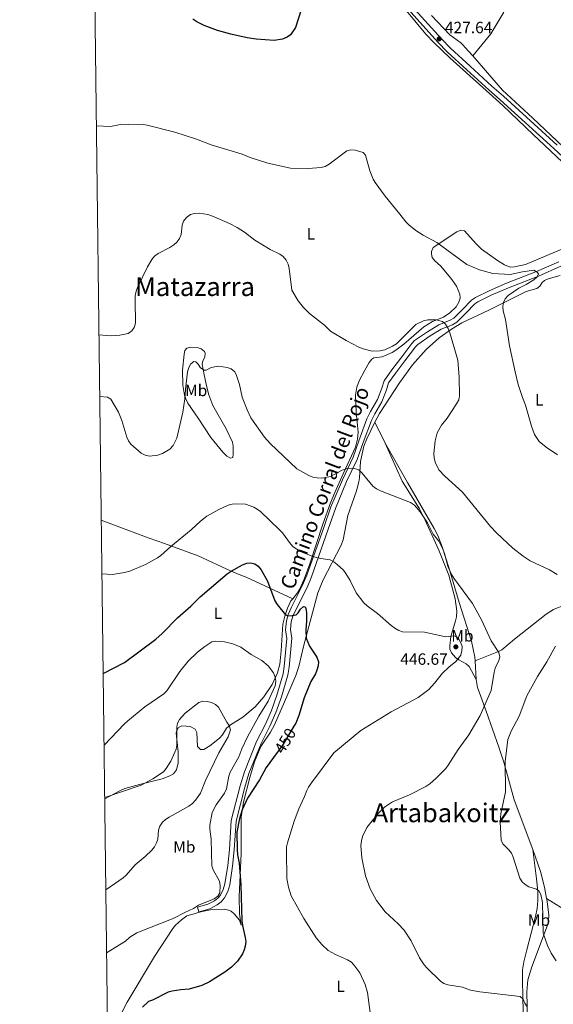
# Model space of a CAD drawing. Units: metres. Extents: x 587127 to 594023, y 4715099 to 4719815.
# Drawn here: x 587127 to 587455, y 4715439 to 4716044 of the extents above; entities that cross this region are included whole.
import ezdxf
from ezdxf.enums import TextEntityAlignment as Align

# ---------------------------------------------------------------- set-up
doc = ezdxf.new("R2010")
doc.units = ezdxf.units.M
doc.header["$MEASUREMENT"] = 0
doc.linetypes.add('DGN Style 3', pattern=[104.24708000000001, 74.46220000000001, -29.78488])
doc.linetypes.add('DGN Style 5', pattern=[52.123540000000006, 22.33866, -29.78488])
for name, color, linetype, lineweight in [('Nivel 21', 7, 'Continuous', 0), ('Nivel 22', 7, 'Continuous', 0), ('Nivel 36', 7, 'Continuous', 0), ('Nivel 37', 7, 'Continuous', 0), ('Nivel 4', 7, 'Continuous', 0), ('Nivel 41', 7, 'Continuous', 0), ('Nivel 44', 7, 'Continuous', 0), ('Nivel 45', 7, 'Continuous', 0), ('Nivel 5', 7, 'Continuous', 0), ('Nivel 61', 7, 'Continuous', 0), ('Nivel 7', 7, 'Continuous', 0)]:
    doc.layers.add(name, color=color, linetype=linetype, lineweight=lineweight)
doc.styles.add('Style-Arial', font='txt')
doc.styles.add('Style-Arial Narrow', font='txt')
doc.styles.add('Style-Helvetica-Narrow-Oblique', font='txt')
doc.styles.add('Style-Times New Roman', font='txt')

# ---------------------------------------------------------------- blocks, each defined once
blk = doc.blocks.new('5PATER')
at = {"layer": 'Nivel 7', "linetype": 'Continuous', "lineweight": 0}
h = blk.add_hatch(color=51, dxfattribs=at)
edge = h.paths.add_edge_path()
edge.add_ellipse((0.02506649494171143, -0.009628891944885254), major_axis=(-10.95721237942168, -11.10700355961716), ratio=0.9994222409660317, start_angle=0, end_angle=360)

msp = doc.modelspace()

# ---------------------------------------------------------------- linework, layer by layer
at = {"layer": 'Nivel 21', "color": 7, "linetype": 'Continuous', "lineweight": 0}
for points in [[(587486.5, 4715935.630000001, 425.29), (587484.7699999996, 4715937.25, 425.37), (587475.3599999994, 4715945.49, 425.61), (587455.1499999985, 4715964.32, 425.56), (587422.2300000004, 4715994.27, 426.3), (587415.1400000006, 4716000.529999999, 426.7), (587401.6900000013, 4716012.800000001, 427.48), (587389.5700000003, 4716023.83, 427.56), (587383.9200000018, 4716029.73, 427.6), (587367.5100000016, 4716047.869999999, 427.28), (587349.6999999993, 4716068.74, 427.4), (587327.6099999994, 4716095.02, 426.57), (587310.6900000013, 4716114.220000001, 425.68), (587289.4400000013, 4716140.26, 423.79), (587257.629999999, 4716180.300000001, 422.84), (587223.5399999991, 4716221.390000001, 423.57), (587209.4100000001, 4716239.08, 423.86), (587200.870000001, 4716248.75, 424)], [(587459.370000001, 4715892.060000001, 430.2), (587445.7100000009, 4715886, 430.34), (587427.25, 4715878.810000001, 430.53), (587416.6499999985, 4715874.25, 431.16), (587408.4200000018, 4715870.279999999, 432.04), (587406.5199999996, 4715868.99, 432.36), (587401.25, 4715863.470000001, 433.01), (587395.4800000004, 4715857.74, 434.14), (587392.879999999, 4715856.15, 434.41), (587385.8599999994, 4715853.34, 435.1), (587379.2399999984, 4715849.26, 435.63), (587371.5300000012, 4715844.07, 436.5), (587370.1600000001, 4715842.65, 436.73), (587363.5700000003, 4715833.890000001, 437.23), (587358.0799999982, 4715826.59, 438.29), (587353.6400000006, 4715820.380000001, 438.86), (587352.3399999999, 4715816.130000001, 439.08), (587349.3999999985, 4715808.869999999, 439.71), (587345.0700000003, 4715801.49, 439.78), (587343.0300000012, 4715797.220000001, 439.59), (587338.0899999999, 4715783.85, 439.26), (587334.2600000016, 4715773.34, 439.92), (587327.6900000013, 4715759.82, 440.85), (587320.9899999984, 4715743.189999999, 441.77), (587316.5500000007, 4715730.619999999, 442.97), (587306.25, 4715701.26, 446.7), (587303.5300000012, 4715694.790000001, 447.53), (587296.7399999984, 4715681.359999999, 449.33), (587294.8299999982, 4715677.09, 450.15), (587293.8299999982, 4715673.710000001, 450.96), (587293.3299999982, 4715668.869999999, 452.28), (587294.2100000009, 4715663.57, 452.42), (587292.5199999996, 4715645.710000001, 453.42), (587291.6700000018, 4715640.949999999, 453.48), (587287.75, 4715627.59, 453.62), (587284.4299999997, 4715617.970000001, 452.94), (587280.6900000013, 4715609.51, 452.93), (587275.2300000004, 4715598.9, 452.71), (587267.8299999982, 4715580.470000001, 452.35), (587265.3299999982, 4715572.1, 451.97), (587259.9200000018, 4715551.08, 451.5), (587258.7899999991, 4715533.59, 451.6), (587257.8200000003, 4715523.5, 451.78), (587256.0100000016, 4715512.09, 452.99), (587254.8399999999, 4715508, 453.42), (587252.7600000016, 4715503.970000001, 453.87), (587250.6900000013, 4715501.6, 454.24), (587248.2399999984, 4715499.75, 454.56), (587243.7199999988, 4715497.359999999, 454.73), (587238.5899999999, 4715495.949999999, 454.65), (587237.0700000003, 4715495.529999999, 454.63), (587236.2699999996, 4715498.42, 454.63)]]:
    msp.add_polyline3d(points, dxfattribs=at)
at = {"layer": 'Nivel 21', "color": 7, "linetype": 'DGN Style 3', "lineweight": 0}
for points in [[(587369.7699999996, 4716049.85, 427.28), (587386.120000001, 4716031.779999999, 427.6), (587391.6700000018, 4716025.970000001, 427.56), (587403.7100000009, 4716015.01, 427.48), (587417.129999999, 4716002.779999999, 426.7), (587424.2399999984, 4715996.51, 426.3), (587457.1799999997, 4715966.529999999, 425.56)], [(587236.2699999996, 4715498.42, 454.63), (587242.6099999994, 4715500.16, 454.73), (587246.629999999, 4715502.290000001, 454.56), (587248.629999999, 4715503.810000001, 454.24), (587250.2699999996, 4715505.67, 453.87), (587252.0300000012, 4715509.109999999, 453.42), (587253.0700000003, 4715512.75, 452.99), (587254.8500000015, 4715523.880000001, 451.78), (587255.8000000007, 4715533.83, 451.6), (587256.9499999993, 4715551.560000001, 451.5), (587262.4400000013, 4715572.9, 451.97), (587265, 4715581.470000001, 452.35), (587272.5, 4715600.15, 452.71), (587277.9800000004, 4715610.810000001, 452.93), (587281.629999999, 4715619.07, 452.94), (587284.8900000006, 4715628.5, 453.62), (587288.75, 4715641.630000001, 453.48), (587289.5500000007, 4715646.109999999, 453.42), (587291.1900000013, 4715663.460000001, 452.42), (587290.3099999987, 4715668.77, 452.28), (587290.879999999, 4715674.290000001, 450.96), (587292.0100000016, 4715678.130000001, 450.15), (587294.0300000012, 4715682.65, 449.33), (587300.8000000007, 4715696.050000001, 447.53), (587303.4499999993, 4715702.34, 446.7), (587313.7300000004, 4715731.619999999, 442.97), (587318.1900000013, 4715744.25, 441.77), (587325.2699999996, 4715760.93, 440.85), (587331.9499999993, 4715774.77, 439.92), (587335.2800000012, 4715784.880000001, 439.26), (587340.2600000016, 4715798.390000001, 439.59), (587342.4100000001, 4715802.9, 439.78), (587346.7100000009, 4715810.199999999, 439.71), (587349.5100000016, 4715817.130000001, 439.08), (587350.9100000001, 4715821.720000001, 438.86), (587355.6600000001, 4715828.369999999, 438.29), (587361.1700000018, 4715835.689999999, 437.23), (587367.870000001, 4715844.6, 436.73), (587369.5899999999, 4715846.380000001, 436.5), (587377.6099999994, 4715851.779999999, 435.63), (587384.5100000016, 4715856.029999999, 435.1), (587391.5300000012, 4715858.84, 434.41), (587393.6099999994, 4715860.109999999, 434.14), (587399.1099999994, 4715865.57, 433.01), (587404.5700000003, 4715871.290000001, 432.36), (587406.9100000001, 4715872.890000001, 432.04), (587415.3999999985, 4715876.98, 431.16), (587426.1099999994, 4715881.59, 430.53), (587444.5599999987, 4715888.77, 430.34), (587458.1900000013, 4715894.82, 430.2)]]:
    msp.add_polyline3d(points, dxfattribs=at)
at = {"layer": 'Nivel 22', "color": 30, "linetype": 'DGN Style 5', "lineweight": 30, "elevation": 450, "flags": 128}
msp.add_lwpolyline([(587295.4699999988, 4715609.550000001), (587288.1999999993, 4715597.449999999), (587285.2100000009, 4715593.33)], dxfattribs=at)
at = {"layer": 'Nivel 36', "color": 92, "linetype": 'Continuous', "lineweight": 0, "extrusion": (-0.2810728782413978, 0.1639766978521244, 0.9455737304296317), "elevation": 608619.0121559436, "flags": 128}
msp.add_lwpolyline([(-4369522.0295505, -1767211.761939952), (-4369506.550632581, -1767211.76193995), (-4369489.225971941, -1767214.835005818)], dxfattribs=at)
at = {"layer": 'Nivel 36', "color": 92, "linetype": 'Continuous', "lineweight": 0, "extrusion": (0.01992026598869807, -0.04085882033464588, 0.9989663356709279), "elevation": -180543.2226924437, "flags": 128}
msp.add_lwpolyline([(2594548.489325251, 3977350.519778194), (2594548.489325251, 3977364.819278186)], dxfattribs=at)
at = {"layer": 'Nivel 36', "color": 92, "linetype": 'Continuous', "lineweight": 0, "elevation": 441.61, "flags": 128}
msp.add_lwpolyline([(587407.3500000015, 4715638.1), (587406.7100000009, 4715649.609999999)], dxfattribs=at)
at = {"layer": 'Nivel 36', "color": 92, "linetype": 'Continuous', "lineweight": 0}
for points in [[(587347.9100000001, 4716069.48, 426.91), (587376.3900000006, 4716034.720000001, 427.63), (587381.5399999991, 4716029.27, 427.42), (587391.129999999, 4716020.189999999, 427.14), (587423.7600000016, 4715990.890000001, 426.54), (587442.4800000004, 4715973.02, 425.4), (587467.6799999997, 4715949.27, 425.59)], [(587379.8999999985, 4716046.1, 428.92), (587391.2399999984, 4716034.300000001, 429.25), (587398, 4716029.33, 429.11), (587399.4299999997, 4716027.84, 428.87), (587400.4899999984, 4716026.720000001, 428.68), (587405.2699999996, 4716021.24, 428.43)], [(587460.7800000012, 4715965.380000001, 425.22), (587442.25, 4715983.07, 425.57), (587423.5, 4716000.32, 427.46), (587405.2699999996, 4716021.24, 428.43)], [(587463.8399999999, 4715904.199999999, 428.23), (587437.7199999988, 4715893.119999999, 428.42), (587430.870000001, 4715891.65, 428.7), (587428.370000001, 4715891.540000001, 428.81), (587424.7699999996, 4715892.99, 428.85), (587420.5, 4715895.529999999, 428.75), (587410.6499999985, 4715902.51, 428.46), (587407.3999999985, 4715905.82, 428.36), (587400.3399999999, 4715913.890000001, 428.42), (587398.0599999987, 4715914.310000001, 428.66), (587395.4400000013, 4715913.18, 428.93), (587381.0199999996, 4715903.51, 430.26), (587379.9600000009, 4715901.189999999, 430.37), (587379.879999999, 4715899.6, 430.47), (587380.370000001, 4715897.390000001, 430.97), (587382.0799999982, 4715895.42, 431.49), (587385.5799999982, 4715892.279999999, 432.25), (587391.9299999997, 4715884.65, 432.3), (587395.3999999985, 4715879.75, 432.38), (587397.4699999988, 4715874.869999999, 432.53), (587397.5700000003, 4715872.42, 432.65), (587396.7899999991, 4715869.93, 432.83), (587395.120000001, 4715867.199999999, 433.24), (587391.3200000003, 4715863.470000001, 433.86), (587387.4299999997, 4715860.800000001, 434.17), (587380.5199999996, 4715858.060000001, 435.21), (587375.2899999991, 4715854.84, 435.43), (587362.9600000009, 4715844.199999999, 436.22), (587357.9899999984, 4715840.439999999, 436.58), (587355.8399999999, 4715839.16, 436.74), (587349.6400000006, 4715836.5, 437.22), (587344.5899999999, 4715835.75, 437.25), (587343.2300000004, 4715834.93, 437.22), (587341.629999999, 4715832.92, 437.07), (587339.0399999991, 4715828.18, 436.72), (587335.5100000016, 4715821.689999999, 437.83), (587334.0799999982, 4715817.800000001, 438.18), (587333.3399999999, 4715812.85, 438.52), (587333.6799999997, 4715802.5, 439.18), (587334.9800000004, 4715790.08, 439.55), (587334.4899999984, 4715785.779999999, 439.64), (587333.3000000007, 4715780.92, 439.81), (587325.7100000009, 4715764.460000001, 440.4), (587320.5, 4715753, 441.61), (587317.8299999982, 4715746.699999999, 442.15), (587313.1499999985, 4715733.529999999, 443.27), (587305.3099999987, 4715709.18, 445.85), (587301.7699999996, 4715699.880000001, 446.9), (587298.9299999997, 4715693.41, 447.73), (587297.6099999994, 4715691.34, 448.13), (587294.6900000013, 4715687.73, 449.09)], [(587345.1700000018, 4715796.23, 439.03), (587347.9499999993, 4715801.609999999, 438.32), (587360.3599999994, 4715820.4, 437.63), (587368.2800000012, 4715831.59, 436.94), (587376.6799999997, 4715840.82, 435.91), (587384.6900000013, 4715848.040000001, 435.42), (587392.1600000001, 4715853.449999999, 434.55), (587398.5300000012, 4715857.27, 433.52), (587415.25, 4715865.130000001, 431.36), (587438.1099999994, 4715876.470000001, 428.24), (587444.6499999985, 4715878.359999999, 427.53), (587446.5100000016, 4715879.9, 427.3), (587447.9600000009, 4715882.130000001, 427.11), (587449.3999999985, 4715883.32, 426.99), (587451.7300000004, 4715884.24, 426.85), (587458.9299999997, 4715886.35, 426.52)], [(587241.8999999985, 4715817.83, 442.17), (587243.129999999, 4715813.029999999, 442.26), (587245.6799999997, 4715806.58, 442.17), (587253.7800000012, 4715792.09, 441.87), (587257.6799999997, 4715783.960000001, 442.02), (587258.1499999985, 4715781.529999999, 442.16), (587258.0500000007, 4715776.640000001, 442.74), (587257.870000001, 4715774.640000001, 443.3), (587256.3900000006, 4715774.1, 443.43), (587254.2399999984, 4715775.460000001, 443.49), (587251.870000001, 4715777.83, 443.5), (587244.3500000015, 4715786.949999999, 443.23), (587236.629999999, 4715798.83, 442.41), (587230.3500000015, 4715807.85, 441.22), (587228.9699999988, 4715810.529999999, 440.89), (587228.1799999997, 4715812.91, 440.61), (587227.2199999988, 4715819.08, 439.89), (587227.0399999991, 4715828.18, 438.47), (587227.9499999993, 4715837.960000001, 438.05), (587228.5199999996, 4715840.369999999, 437.95), (587229.6499999985, 4715841.77, 437.91), (587232.120000001, 4715842.439999999, 437.98), (587236.0799999982, 4715842.050000001, 438.04), (587238.5300000012, 4715841.290000001, 438.05), (587240.5, 4715839.74, 438.73), (587241.0300000012, 4715838.67, 439.04), (587240.6700000018, 4715836.290000001, 439.3), (587239.4699999988, 4715833.9, 439.54), (587239.1700000018, 4715831.98, 439.75), (587240.4100000001, 4715825.34, 440.6), (587241.8999999985, 4715817.83, 442.17)], [(587188.1099999994, 4715430.33, 450.39), (587192.9400000013, 4715439.93, 450.76), (587209.7199999988, 4715468.119999999, 451.82), (587221.1499999985, 4715485.27, 453.56), (587222.7100000009, 4715487.199999999, 453.69), (587226.3099999987, 4715490.65, 453.88), (587229.7300000004, 4715493.060000001, 453.98), (587234.0799999982, 4715494.310000001, 454.01), (587236.5599999987, 4715495.09, 453.94), (587239.0399999991, 4715495.689999999, 453.83), (587245.3200000003, 4715496.859999999, 453.42), (587252.879999999, 4715497.050000001, 452.79), (587255.3599999994, 4715496.51, 452.52), (587256.8200000003, 4715495.83, 452.32), (587258.7800000012, 4715494.25, 451.91), (587261.9200000018, 4715490.43, 450.96), (587263.0899999999, 4715487.35, 450.11), (587262.0700000003, 4715494.210000001, 449.97), (587261.7600000016, 4715504.800000001, 449.86), (587263.0899999999, 4715531.300000001, 448.83), (587263.0799999982, 4715553.720000001, 449.12), (587264.4200000018, 4715562.74, 449.36), (587268.370000001, 4715578.01, 449.76), (587271.2800000012, 4715587.57, 449.95), (587274.0100000016, 4715594.560000001, 450.11), (587275.5599999987, 4715597.550000001, 450.21), (587281.0700000003, 4715605.92, 450.62), (587283.4600000009, 4715610.290000001, 450.82), (587291.6999999993, 4715629.18, 451.06), (587296.629999999, 4715640.66, 449.97), (587298.4200000018, 4715646.220000001, 449.82), (587301.3599999994, 4715658.42, 450.28), (587310.1499999985, 4715691.439999999, 446.66), (587313.4600000009, 4715699.43, 445.75), (587324.2899999991, 4715720.33, 443.15), (587325.6999999993, 4715724.07, 442.84), (587328.5799999982, 4715738.84, 442.16), (587333.8599999994, 4715754.18, 440.89), (587335.4200000018, 4715759.59, 440.56), (587335.8099999987, 4715762.040000001, 440.45), (587336.3399999999, 4715772.060000001, 440), (587338.4899999984, 4715781.460000001, 439.55), (587340.2699999996, 4715786.140000001, 439.32), (587345.1700000018, 4715796.23, 439.03)], [(587351.4299999997, 4715783.390000001, 438.38), (587362.0399999991, 4715760.029999999, 439.19), (587372.5199999996, 4715743.02, 440.52), (587376.0300000012, 4715736.07, 440.84), (587384.4299999997, 4715717.74, 441.27), (587390.620000001, 4715702.189999999, 441.4), (587394.5399999991, 4715687.68, 441.81), (587395.5100000016, 4715680.27, 442.66), (587395.2300000004, 4715676.630000001, 443.03), (587394.7100000009, 4715674.210000001, 443.3), (587391.9299999997, 4715664.540000001, 444.06), (587391.1400000006, 4715658.9, 444.06), (587391.2899999991, 4715656.779999999, 444.06), (587392.2600000016, 4715654.529999999, 444.06), (587394.7199999988, 4715651.75, 444.06), (587396.7899999991, 4715650.210000001, 444.13), (587401.3399999999, 4715647.75, 444.2), (587403.0399999991, 4715646.1, 443.89), (587407.3500000015, 4715638.1, 441.61)], [(587406.7100000009, 4715649.609999999, 441.61), (587406.5899999999, 4715651.84, 441.62), (587404.6099999994, 4715661.65, 441.52), (587397.0399999991, 4715685.52, 441.3), (587390.629999999, 4715707.050000001, 439.96), (587386.6000000015, 4715719.779999999, 439.57), (587383.8200000003, 4715726.75, 439.37), (587381.7100000009, 4715730.98, 439.22), (587365.1900000013, 4715759.220000001, 437.87), (587351.4299999997, 4715783.390000001, 438.38)], [(587177.0700000003, 4715736.029999999, 443.71), (587206.6000000015, 4715725.09, 444.13), (587215.9699999988, 4715721.67, 444.65), (587236.6499999985, 4715714.09, 447.04), (587256.8999999985, 4715704.790000001, 450.11), (587262.870000001, 4715702.32, 450.68), (587266.0199999996, 4715701.1, 450.67), (587294.6900000013, 4715687.73, 449.09)], [(587294.6900000013, 4715687.73, 449.09), (587293.6400000006, 4715686.42, 449.44), (587291.5899999999, 4715681.939999999, 450.23), (587289.8099999987, 4715677.09, 450.69), (587288.6099999994, 4715672.26, 450.77), (587287.7100000009, 4715655.779999999, 452.77), (587286.7699999996, 4715647.540000001, 453.7), (587285.4299999997, 4715642.189999999, 454.34), (587282.1099999994, 4715635.189999999, 455.31), (587277.0100000016, 4715627.51, 456.22), (587271.6499999985, 4715621.49, 457.53), (587263.9699999988, 4715615.040000001, 457.67), (587256.5599999987, 4715610.310000001, 460.16), (587254.0500000007, 4715608.369999999, 461.15), (587251.4800000004, 4715604.130000001, 461.85), (587249.6700000018, 4715602.16, 462), (587243.870000001, 4715597.42, 462.32), (587240.129999999, 4715595.290000001, 462.41), (587238.1099999994, 4715595.279999999, 462.43), (587236.1700000018, 4715596.98, 462.43), (587235.8999999985, 4715605.560000001, 462.36), (587234.7800000012, 4715607.710000001, 461.98), (587231.6600000001, 4715609.33, 461.77), (587229.2399999984, 4715609.619999999, 461.67), (587226.6099999994, 4715609.710000001, 461.3), (587224.5100000016, 4715608.77, 461.01), (587223.2199999988, 4715606.51, 460.8), (587223.1400000006, 4715605.189999999, 460.73), (587224.2699999996, 4715593.67, 460.3), (587224.3999999985, 4715586.9, 460.23), (587223.2699999996, 4715582.66, 460.16), (587221.4299999997, 4715580.18, 459.95), (587219.1799999997, 4715578.939999999, 459.93), (587214.5300000012, 4715577.18, 459.96), (587200.6000000015, 4715573.66, 459.71), (587191.5799999982, 4715571.140000001, 459.3), (587188.5700000003, 4715569.859999999, 459.24), (587179.2199999988, 4715564.949999999, 459.35)], [(587460.6000000015, 4715683.029999999, 435.6), (587459.6999999993, 4715682.99, 435.66), (587457.3000000007, 4715682.310000001, 435.6), (587454.8900000006, 4715681.210000001, 435.45), (587450.4100000001, 4715678.310000001, 435.46), (587430.870000001, 4715662.949999999, 438.54), (587423.2600000016, 4715656.460000001, 439.72), (587421.0799999982, 4715655.310000001, 439.99), (587406.7100000009, 4715649.609999999, 441.61)], [(587442.3000000007, 4715533.85, 433.85), (587430.8200000003, 4715564.25, 434.77), (587424.3599999994, 4715587.380000001, 435.73), (587421.3900000006, 4715596.529999999, 436.25), (587413.5100000016, 4715618.640000001, 438.8), (587410.1799999997, 4715627.84, 440.77), (587408.3299999982, 4715633.18, 441.5), (587407.3500000015, 4715638.1, 441.61)], [(587442.3000000007, 4715533.85, 433.85), (587444.4600000009, 4715515.640000001, 434.55), (587445.1900000013, 4715508.189999999, 435.28), (587445.379999999, 4715502.390000001, 435.84), (587444.9100000001, 4715497.449999999, 436.19), (587443.879999999, 4715492.550000001, 436.52), (587438.4499999993, 4715472.060000001, 438.26), (587436.7100000009, 4715464.67, 438.27), (587435.9600000009, 4715459.74, 438.16), (587435.9100000001, 4715454.449999999, 438.52), (587436.1600000001, 4715442.27, 440.53), (587436.4299999997, 4715428.9, 441.12), (587436.3900000006, 4715423.9, 441.1), (587435.9699999988, 4715418.74, 441.24), (587435.2899999991, 4715416.359999999, 441.4), (587434.0199999996, 4715414.199999999, 441.58), (587430.379999999, 4715410.189999999, 441.95), (587422.8900000006, 4715403.470000001, 442.64), (587415.3200000003, 4715397.449999999, 443.37), (587408.7899999991, 4715393.699999999, 444.46), (587405.75, 4715389.41, 445.43)], [(587450.6799999997, 4715503.75, 432.58), (587449.4400000013, 4715510.6, 432.69), (587446.8399999999, 4715520.24, 433.23), (587442.3000000007, 4715533.85, 433.85)], [(587405.75, 4715389.41, 445.43), (587408.1499999985, 4715390.029999999, 445.28), (587415.6099999994, 4715390.85, 444.68), (587419.3900000006, 4715392, 444.43), (587421.6400000006, 4715393.02, 444.29), (587425.3900000006, 4715395.359999999, 444.01), (587429.1900000013, 4715398.66, 443.62), (587433.6400000006, 4715404.4, 443.02), (587437.0300000012, 4715411.15, 442.38), (587438.0799999982, 4715415.15, 442.02), (587438.7199999988, 4715420.119999999, 441.64), (587438.9200000018, 4715428.52, 440.91), (587438.5599999987, 4715446.23, 438.33), (587439.2100000009, 4715453.66, 437.9), (587441.5700000003, 4715461.77, 437.42), (587451.2699999996, 4715487.33, 435.06), (587451.8900000006, 4715489.779999999, 434.93), (587452.0300000012, 4715493.57, 434.78), (587450.7699999996, 4715503.25, 432.57), (587450.6799999997, 4715503.75, 432.58)], [(587450.6799999997, 4715503.75, 432.55), (587465.120000001, 4715494.710000001, 431.72), (587477.6799999997, 4715486.51, 431.26), (587491.3099999987, 4715478.199999999, 431.1), (587504.4100000001, 4715470.869999999, 431.55), (587543.5700000003, 4715447.6, 434.68), (587560.1400000006, 4715437.27, 434.83), (587588.5399999991, 4715420.65, 434.52), (587596.7399999984, 4715415.960000001, 434.78), (587601.25, 4715413.35, 435.12)]]:
    msp.add_polyline3d(points, dxfattribs=at)
at = {"layer": 'Nivel 4', "color": 30, "linetype": 'Continuous', "lineweight": 30, "flags": 128}
for points, elevation in [([(587299.8399999999, 4716049.49), (587296.4299999997, 4716038.68), (587293.4499999993, 4716034.25), (587291.2800000012, 4716032.699999999), (587288.379999999, 4716031.529999999), (587283.2800000012, 4716030.83), (587272.2600000016, 4716031.58), (587266.7699999996, 4716032.449999999), (587256.6999999993, 4716034.720000001), (587248.6000000015, 4716036.890000001), (587240.370000001, 4716039.869999999), (587235.7699999996, 4716042.17), (587233.370000001, 4716043.810000001)], 425), ([(587178.2600000016, 4715641.810000001), (587191.3000000007, 4715648.720000001), (587210.5300000012, 4715662.92), (587214.5700000003, 4715666.359999999), (587223.9299999997, 4715676.1), (587232.1799999997, 4715683.15), (587237.9499999993, 4715689.040000001), (587254.4899999984, 4715703.15), (587256.9299999997, 4715704.84), (587263.8500000015, 4715708.550000001), (587266.5500000007, 4715709.75), (587269.0399999991, 4715709.92), (587271.3900000006, 4715709.220000001), (587273.3999999985, 4715707.73), (587275.3299999982, 4715705.609999999), (587279.2199999988, 4715698.640000001), (587283.8099999987, 4715686.609999999), (587285.2300000004, 4715684.34), (587290.3200000003, 4715677.949999999), (587292.1000000015, 4715677.310000001), (587294.4200000018, 4715677.41), (587296.8599999994, 4715677.949999999), (587298.0799999982, 4715679.25), (587299.3999999985, 4715681.43), (587301.3000000007, 4715683.119999999), (587302.379999999, 4715682.91), (587302.8599999994, 4715681.84), (587303.25, 4715679.130000001), (587303.2100000009, 4715674.07), (587302.7300000004, 4715668.720000001), (587302.9400000013, 4715663.550000001), (587305.0899999999, 4715658.75), (587309.620000001, 4715651.84), (587310.4600000009, 4715649.040000001), (587310.2800000012, 4715646.59), (587309.5899999999, 4715643.91), (587308.6400000006, 4715641.6), (587305.870000001, 4715636.960000001), (587301.7600000016, 4715626.93), (587298.5100000016, 4715616.119999999), (587296.5599999987, 4715611.369999999), (587295.4699999988, 4715609.550000001)], 450), ([(587285.2100000009, 4715593.33), (587278.4699999988, 4715584.060000001), (587274.25, 4715576.529999999), (587267.0300000012, 4715565.390000001), (587263.5599999987, 4715558.060000001), (587262.0100000016, 4715552.74), (587260.4100000001, 4715544.49), (587260.5199999996, 4715533.640000001), (587260.8099999987, 4715530.57), (587261.9100000001, 4715525.4), (587262.8299999982, 4715511.98), (587263.4499999993, 4715489.880000001), (587263.7899999991, 4715487.109999999), (587265.5899999999, 4715479.640000001), (587265.8200000003, 4715477.15), (587265.5799999982, 4715474.470000001), (587264.9800000004, 4715472.040000001), (587263.8900000006, 4715469.689999999), (587260.8299999982, 4715465.109999999), (587257.0899999999, 4715461.449999999), (587252.9499999993, 4715458.359999999), (587243.5300000012, 4715452.369999999), (587238.870000001, 4715450.199999999), (587231.120000001, 4715447.859999999), (587226.0100000016, 4715447.640000001), (587220.6799999997, 4715446.790000001), (587218.3000000007, 4715446.040000001), (587208.629999999, 4715441.26), (587206.2100000009, 4715440.48), (587202.4800000004, 4715436.970000001)], 450)]:
    msp.add_lwpolyline(points, dxfattribs=dict(at, elevation=elevation))
at = {"layer": 'Nivel 5', "color": 30, "linetype": 'Continuous', "lineweight": 0, "flags": 128}
for points, elevation in [([(587457.2899999991, 4715776.290000001), (587450.3299999982, 4715780.92), (587446.0599999987, 4715784.42), (587443.1700000018, 4715788.68), (587441.3099999987, 4715793.84), (587437.7800000012, 4715806.640000001), (587435.8399999999, 4715811.470000001), (587433.25, 4715819.41), (587431.3099999987, 4715827.130000001), (587427.9299999997, 4715843.25), (587425.5100000016, 4715859.34), (587424.0300000012, 4715864.67), (587423.7899999991, 4715867.300000001), (587424.1400000006, 4715869.810000001), (587425.1600000001, 4715872.09), (587427.0500000007, 4715874.08), (587433.5399999991, 4715878.58), (587438.2199999988, 4715880.880000001), (587442.9100000001, 4715883.75), (587444.9200000018, 4715885.470000001), (587445.6900000013, 4715887.49), (587444.9499999993, 4715888.43), (587442.9200000018, 4715889.57), (587435.8000000007, 4715888.67), (587428.2100000009, 4715887.09), (587417.6099999994, 4715887.59), (587409.5500000007, 4715889.880000001), (587401.7300000004, 4715893.08), (587383.2399999984, 4715906.720000001), (587374.8999999985, 4715911.210000001), (587370.4400000013, 4715914.07), (587366.0899999999, 4715917.4), (587364.120000001, 4715919.41), (587360.6099999994, 4715924.109999999), (587351.5399999991, 4715935.1), (587345.3999999985, 4715943.43), (587344.129999999, 4715945.640000001), (587342.1499999985, 4715950.66), (587339.4200000018, 4715960.390000001), (587337.9600000009, 4715961.939999999), (587332.9899999984, 4715963.35), (587330.3399999999, 4715963.5), (587327.8900000006, 4715962.99), (587317.0799999982, 4715954.74), (587314.6799999997, 4715953.43), (587312.2800000012, 4715952.67), (587304.2399999984, 4715952.060000001), (587293.3299999982, 4715952.41), (587279.5100000016, 4715955.310000001), (587268.6499999985, 4715958.84), (587263.6000000015, 4715960.82), (587245.1600000001, 4715966.369999999), (587235.0799999982, 4715970.380000001), (587222.3000000007, 4715974.49), (587205.25, 4715978.76), (587202.7699999996, 4715979.09), (587194.0100000016, 4715979.380000001), (587189, 4715979.15), (587182.6799999997, 4715977.890000001), (587174.0300000012, 4715978.4)], 430), ([(587391.2100000009, 4715851.189999999), (587390.3000000007, 4715853.720000001), (587388.6499999985, 4715856.49), (587386.75, 4715858.130000001), (587382.8500000015, 4715859.109999999), (587377.75, 4715859.189999999), (587374.9699999988, 4715858.59), (587370.2899999991, 4715856.220000001), (587358.370000001, 4715844.41), (587355.9100000001, 4715842.880000001), (587351.25, 4715840.790000001), (587348.4699999988, 4715840.140000001), (587343.4800000004, 4715839.970000001), (587337.8900000006, 4715841.34), (587335.3599999994, 4715842.42), (587327.5399999991, 4715846.449999999), (587317.8299999982, 4715852.23), (587314.2899999991, 4715855.859999999), (587304.9899999984, 4715862.98), (587301.2800000012, 4715866.810000001), (587298.1099999994, 4715870.890000001), (587294.0700000003, 4715877.41), (587292.5599999987, 4715890.65), (587291.9400000013, 4715893.25), (587290.6999999993, 4715895.810000001), (587288.8099999987, 4715898.02), (587286.8099999987, 4715899.51), (587280.8299999982, 4715902.42), (587271.379999999, 4715908.07), (587265.1700000018, 4715912.939999999), (587260.6799999997, 4715915.800000001), (587255.8599999994, 4715918.32), (587245.4899999984, 4715922.9), (587242.620000001, 4715923.880000001), (587237.3099999987, 4715924.76), (587234.370000001, 4715924.51), (587231.9899999984, 4715923.75), (587229.4100000001, 4715922.1), (587227.6000000015, 4715919.74), (587226.7800000012, 4715917.390000001), (587226.1700000018, 4715911.51), (587225.1499999985, 4715909.01), (587223.6999999993, 4715906.98), (587221.5799999982, 4715905.119999999), (587219.2199999988, 4715903.6), (587211.9800000004, 4715899.84), (587209.8900000006, 4715898.189999999), (587208.1600000001, 4715896.23), (587205.4800000004, 4715891.609999999), (587199.3500000015, 4715879.050000001), (587198.5100000016, 4715876.699999999), (587198, 4715873.84), (587197.9400000013, 4715871.23), (587198.1000000015, 4715857.17), (587197.370000001, 4715854.48), (587195.870000001, 4715852.369999999), (587193.629999999, 4715850.689999999), (587188.4800000004, 4715849.66), (587182.6999999993, 4715849.33), (587175.6499999985, 4715849.869999999)], 435), ([(587457.0899999999, 4715702.6), (587452.4699999988, 4715705.540000001), (587440.4800000004, 4715711.18), (587436.1900000013, 4715714.040000001), (587430.0300000012, 4715718.84), (587419.8900000006, 4715728.210000001), (587416.1499999985, 4715732.09), (587398.9499999993, 4715753.290000001), (587388.1700000018, 4715763.189999999), (587384.3999999985, 4715767.040000001), (587382.1400000006, 4715771.77), (587381.620000001, 4715774.380000001), (587381.4699999988, 4715776.99), (587382.2199999988, 4715784.77), (587383.370000001, 4715789.640000001), (587386.120000001, 4715794.35), (587389.6000000015, 4715798.74), (587395.3099999987, 4715807.540000001), (587396.7100000009, 4715809.949999999), (587397.1099999994, 4715812.42), (587396.9899999984, 4715824.01), (587396.1000000015, 4715834.449999999), (587391.2100000009, 4715851.189999999)], 435), ([(587389.9600000009, 4715450.6), (587387.5799999982, 4715451.449999999), (587385.4800000004, 4715452.869999999), (587377.3099999987, 4715460.84), (587375.4400000013, 4715462.890000001), (587372.5700000003, 4715467.16), (587367.4299999997, 4715477.59), (587363.129999999, 4715484.24), (587359.5300000012, 4715488.15), (587351.5399999991, 4715495.49), (587346.2199999988, 4715502.33), (587342.2600000016, 4715509.550000001), (587339.3599999994, 4715517.57), (587337.1799999997, 4715528.630000001), (587336.5100000016, 4715536.32), (587336.8999999985, 4715539.17), (587337.6499999985, 4715541.689999999), (587340.2899999991, 4715547.32), (587346.9100000001, 4715555.74), (587351.1499999985, 4715559.810000001), (587356.0799999982, 4715563.09), (587366.3599999994, 4715567.310000001), (587376.4100000001, 4715572.470000001), (587378.879999999, 4715574.18), (587382.8299999982, 4715577.609999999), (587388.7399999984, 4715583.529999999), (587390.2899999991, 4715585.49), (587396.3399999999, 4715595.16), (587402.8599999994, 4715604.27), (587409.8999999985, 4715616.01), (587416.629999999, 4715631.49), (587418.4200000018, 4715642.65), (587419.129999999, 4715645.189999999), (587421.370000001, 4715649.77), (587421.8900000006, 4715652.199999999), (587421.3099999987, 4715654.84), (587416.6000000015, 4715661.939999999), (587410.75, 4715674.779999999), (587405.0899999999, 4715684.890000001), (587393.6400000006, 4715700.460000001), (587392.0799999982, 4715703.07), (587389.9400000013, 4715707.74), (587387.9899999984, 4715715.57), (587387.0300000012, 4715718.17), (587384.4299999997, 4715723.119999999), (587381.0199999996, 4715727.460000001), (587377.4899999984, 4715734.34), (587372.9200000018, 4715741.290000001), (587369.4299999997, 4715745.310000001), (587367.0100000016, 4715746.970000001), (587348.7300000004, 4715754.060000001), (587346.120000001, 4715755.4), (587344.0199999996, 4715756.9), (587337.4299999997, 4715765.01), (587335.2899999991, 4715766.91), (587332.7199999988, 4715767.790000001), (587327.5199999996, 4715767.52), (587325.120000001, 4715766.810000001), (587317.9499999993, 4715762.99), (587312.6099999994, 4715761.880000001), (587309.7100000009, 4715761.99), (587307.0599999987, 4715762.52), (587304.6499999985, 4715763.48), (587297.2199999988, 4715767.67), (587280.9200000018, 4715783.18), (587277.3200000003, 4715787.09), (587269.0100000016, 4715798.85), (587266.6400000006, 4715803.810000001), (587263.75, 4715811.59), (587262, 4715819.51), (587260.2699999996, 4715824.960000001), (587259.120000001, 4715827.18), (587256.8900000006, 4715829.029999999), (587254.3500000015, 4715829.85), (587249.1499999985, 4715830.630000001), (587246.5799999982, 4715830.32), (587244.1799999997, 4715829.6), (587241.5899999999, 4715828.300000001), (587240.2300000004, 4715828.16), (587238.1499999985, 4715829.710000001), (587236.629999999, 4715831.949999999), (587235.129999999, 4715833.279999999), (587233.9899999984, 4715833.6), (587232.0799999982, 4715832.09), (587230.879999999, 4715829.790000001), (587230.1400000006, 4715827.16), (587228.75, 4715816.32), (587228.4899999984, 4715810.609999999), (587227.2300000004, 4715802.439999999), (587223.4600000009, 4715786.35), (587221.1700000018, 4715781.859999999), (587219.2800000012, 4715779.66), (587214.7899999991, 4715777.07), (587211.8099999987, 4715775.99), (587206.75, 4715775.310000001), (587204.129999999, 4715775.939999999), (587201.7100000009, 4715777.26), (587195.3399999999, 4715782.710000001), (587193.8299999982, 4715784.710000001), (587192.7600000016, 4715787.08), (587189.7100000009, 4715797.359999999)], 440), ([(587189.7100000009, 4715797.359999999), (587187.6799999997, 4715802.43), (587182.9499999993, 4715810.43), (587181.0100000016, 4715811.73), (587176.120000001, 4715811.970000001)], 440), ([(587320.9299999997, 4715469.189999999), (587316.4800000004, 4715471.77), (587312.629999999, 4715475.359999999), (587309.1999999993, 4715479.5), (587301.5700000003, 4715491.390000001), (587293.6700000018, 4715505.27), (587292.1099999994, 4715510.619999999), (587291.1799999997, 4715515.949999999), (587290.8999999985, 4715532.83), (587290.9600000009, 4715535.380000001), (587291.4200000018, 4715537.84), (587295.6400000006, 4715551.16), (587298.5, 4715558.720000001), (587301.9800000004, 4715566.24), (587303.3200000003, 4715569.91), (587304.4200000018, 4715572.140000001), (587306.2100000009, 4715574.699999999), (587319.9600000009, 4715593.140000001), (587336.5599999987, 4715606.890000001), (587355.1000000015, 4715618.34), (587371.8399999999, 4715627.210000001), (587378.3599999994, 4715632.07), (587381.8900000006, 4715635.880000001), (587386.75, 4715642.050000001), (587390.5500000007, 4715645.83), (587394.9499999993, 4715649.27), (587398.0700000003, 4715653.199999999), (587398.6400000006, 4715655.880000001), (587398.7100000009, 4715658.390000001), (587398.0899999999, 4715660.810000001), (587396.7899999991, 4715663), (587395.3999999985, 4715664.449999999), (587393.8500000015, 4715665.050000001), (587388.870000001, 4715664.43), (587375.6099999994, 4715667.369999999), (587362.1900000013, 4715667.529999999), (587359.8099999987, 4715668.279999999), (587357.5100000016, 4715669.65), (587355.1999999993, 4715671.310000001), (587346.8500000015, 4715678.640000001), (587340.4100000001, 4715683.4), (587338.379999999, 4715685.35), (587333.6999999993, 4715691.51), (587330.0500000007, 4715698.92), (587327.3999999985, 4715703.4), (587325.870000001, 4715705.380000001), (587322.0500000007, 4715708.939999999), (587320.0300000012, 4715710.529999999), (587317.7899999991, 4715711.630000001), (587312.0300000012, 4715712.57), (587307.120000001, 4715713.75), (587299.5899999999, 4715716.9), (587297.1499999985, 4715718.32), (587295.0300000012, 4715719.720000001), (587293.3200000003, 4715721.540000001), (587288.4100000001, 4715728.199999999), (587286.5500000007, 4715730.210000001), (587274.9600000009, 4715741.33), (587272.9600000009, 4715742.91), (587270.7600000016, 4715744.09), (587265.6600000001, 4715745.859999999), (587260.370000001, 4715746.040000001), (587257.5899999999, 4715745.84), (587255.1600000001, 4715745.25), (587249.370000001, 4715742.58), (587242.0199999996, 4715738.59), (587238.0899999999, 4715735.529999999), (587232.2899999991, 4715730.07), (587219.75, 4715719.939999999), (587213.6499999985, 4715714.4), (587211.6099999994, 4715712.949999999), (587204.1900000013, 4715708.93), (587194.6099999994, 4715704.76), (587191.4400000013, 4715703.9), (587184.0700000003, 4715702.67), (587177.4899999984, 4715703.16)], 445), ([(587180.4100000001, 4715470.26), (587192.0799999982, 4715477.43), (587194.5899999999, 4715479.869999999), (587198.8900000006, 4715482.630000001), (587221.25, 4715491.300000001), (587228.4299999997, 4715495.16), (587233.6700000018, 4715497.48), (587236.75, 4715499.51), (587246.5100000016, 4715503.43), (587248.629999999, 4715505), (587250.0199999996, 4715507.1), (587250.1499999985, 4715511.68), (587249.8299999982, 4715514.220000001), (587245.75, 4715521.25), (587245.0799999982, 4715523.67), (587244.6400000006, 4715540.15), (587243.7100000009, 4715546.16), (587243.7199999988, 4715548.66), (587245.3000000007, 4715556.550000001), (587247.6099999994, 4715561.210000001), (587252.75, 4715568.390000001), (587253.9400000013, 4715571.029999999), (587255.4400000013, 4715578.779999999), (587256.3200000003, 4715581.310000001), (587261.5899999999, 4715590.720000001), (587263.4400000013, 4715595.66), (587266.8900000006, 4715603.01), (587273.8299999982, 4715615.699999999), (587279.6700000018, 4715624.91), (587283.9299999997, 4715634.33), (587284.3099999987, 4715637.109999999), (587283.9899999984, 4715639.58), (587282.9899999984, 4715642.210000001), (587279.6900000013, 4715646.5), (587275.6999999993, 4715649.779999999), (587269.120000001, 4715653.449999999), (587262.7600000016, 4715657.99), (587257.9200000018, 4715660.07), (587252.7399999984, 4715661.24), (587247.5599999987, 4715661.65), (587245.0899999999, 4715661.26), (587240.6600000001, 4715658.41), (587236.2199999988, 4715654.939999999), (587230.4200000018, 4715649.48), (587225.2699999996, 4715643.07), (587217.379999999, 4715631.15), (587215.5199999996, 4715629.470000001), (587203.7699999996, 4715621.32), (587193.3500000015, 4715612.9), (587191.0799999982, 4715610.84), (587178.8099999987, 4715597.790000001)], 455), ([(587456.5, 4715465.4), (587453.4800000004, 4715470.109999999), (587451.1400000006, 4715474.76), (587448.6400000006, 4715482.310000001), (587448.120000001, 4715501.18), (587447.1000000015, 4715506.119999999), (587445.9100000001, 4715508.359999999), (587444.3900000006, 4715509.42), (587439.7300000004, 4715510.76), (587437.4100000001, 4715512.210000001), (587435.5799999982, 4715513.91), (587434.2699999996, 4715516.09), (587430.1999999993, 4715529.15), (587429.1400000006, 4715531.41), (587427.4899999984, 4715533.6), (587423.8599999994, 4715537.24), (587422.7300000004, 4715539.529999999), (587422.25, 4715550.74), (587422.629999999, 4715555.720000001), (587425.4200000018, 4715569.1), (587425.2600000016, 4715587.92), (587426.8599999994, 4715601.279999999), (587428.8299999982, 4715606.550000001), (587433.7699999996, 4715615.689999999), (587438.6099999994, 4715628.24), (587445.0199999996, 4715640.07), (587450.879999999, 4715649.07), (587456.1499999985, 4715658.57)], 435), ([(587179.2100000009, 4715565.800000001), (587201.7100000009, 4715573.359999999), (587208.7600000016, 4715577.08), (587215.3200000003, 4715581.48), (587217.0399999991, 4715583.560000001), (587219.870000001, 4715587.939999999), (587223.1600000001, 4715595.439999999), (587223.5599999987, 4715597.91), (587223.4600000009, 4715608.859999999), (587223.9699999988, 4715611.310000001), (587225.1700000018, 4715613.710000001), (587228.7399999984, 4715617.550000001), (587237.129999999, 4715624.140000001), (587239.5399999991, 4715624.810000001), (587242.1700000018, 4715624.699999999), (587244.9100000001, 4715624.130000001), (587247.2100000009, 4715622.92), (587249.0599999987, 4715621.199999999), (587254.3099999987, 4715611.93), (587255.7699999996, 4715609.91), (587256.3900000006, 4715607.359999999), (587255.0799999982, 4715602.98), (587249.2899999991, 4715593.189999999), (587241.2300000004, 4715576.09), (587237.9699999988, 4715568.41), (587235.0399999991, 4715564.050000001), (587233.0899999999, 4715562), (587230.8099999987, 4715560.290000001), (587218.8399999999, 4715553.59), (587216.5399999991, 4715552.119999999), (587214.6700000018, 4715550.470000001), (587213.0899999999, 4715548.18), (587212.2100000009, 4715545.57), (587211.7800000012, 4715540.15), (587211.0399999991, 4715537.76), (587209.7800000012, 4715535.439999999), (587208.1400000006, 4715533.290000001), (587204.0899999999, 4715529.42), (587197.9699999988, 4715524.439999999), (587192.3999999985, 4715517.99), (587190.5300000012, 4715516.33), (587179.9200000018, 4715508.99)], 460), ([(587343.620000001, 4715424.390000001), (587340.6999999993, 4715445.869999999), (587339.1600000001, 4715450.84), (587335.9400000013, 4715458.050000001), (587332.9600000009, 4715462.189999999), (587330.75, 4715464.460000001), (587328.4499999993, 4715465.99), (587320.9299999997, 4715469.189999999)], 445), ([(587438.7600000016, 4715437.199999999), (587437.2699999996, 4715439.380000001), (587436.2600000016, 4715441.810000001), (587434.5399999991, 4715443.5), (587409.629999999, 4715446.41), (587403.9800000004, 4715447.439999999), (587398.9899999984, 4715449.189999999), (587389.9600000009, 4715450.6)], 440)]:
    msp.add_lwpolyline(points, dxfattribs=dict(at, elevation=elevation))
at = {"layer": 'Nivel 61', "color": 7, "linetype": 'Continuous', "lineweight": 0, "flags": 128}
msp.add_lwpolyline([(587185.0700000003, 4715099.33), (590604.120000001, 4715143.09), (594023.2100000009, 4715188.57), (593991.8999999985, 4717501.83), (593960.5799999982, 4719815.1), (590543.7899999991, 4719769.630000001), (587126.9899999984, 4719725.859999999), (587156.0300000012, 4717412.59)], close=True, dxfattribs=at)

# ---------------------------------------------------------------- block references
at = {"layer": 'Nivel 7', "color": 51, "linetype": 'Continuous', "lineweight": 0, "xscale": 0.1000009313241567, "yscale": 0.1000009313241567, "zscale": 0.1000009313241567}
for p in [(587384.7100000009, 4716031.73, 427.64), (587394.9299999997, 4715658.220000001, 446.67)]:
    msp.add_blockref('5PATER', p, dxfattribs=at)

# ---------------------------------------------------------------- texts
at = {"layer": 'Nivel 37', "color": 92, "linetype": 'Continuous', "lineweight": 0, "style": 'Style-Arial Narrow'}
for s, p in [('L', (587305.8931471035, 4715911.95998, 433.51)), ('Mb', (587235.4148305841, 4715815.749979999, 441.11)), ('L', (587446.2031471021, 4715809.979979999, 429.27)), ('L', (587248.7231471054, 4715678.87998, 452.27)), ('Mb', (587398.9548305832, 4715665.019979998, 443.32)), ('Mb', (587228.124830585, 4715535.349979999, 457.47)), ('Mb', (587446.0048305839, 4715490.38998, 435.82)), ('L', (587324.1531471051, 4715449.729979999, 445.79))]:
    msp.add_text(s, height=6.99996, dxfattribs=at).set_placement(p, align=Align.MIDDLE_CENTER)
at = {"layer": 'Nivel 41', "color": 7, "linetype": 'Continuous', "lineweight": 0, "style": 'Style-Arial'}
for s, p in [('427.64', (587388.2100000009, 4716035.23, 427.64)), ('446.67', (587360.8099999987, 4715647.220000001, 446.67))]:
    msp.add_text(s, height=6.99996, dxfattribs=at).set_placement(p)
at = {"layer": 'Nivel 41', "color": 7, "linetype": 'Continuous', "lineweight": 0, "style": 'Style-Helvetica-Narrow-Oblique'}
msp.add_text('450', height=6.99996, rotation=59.02898087412024, dxfattribs=at).set_placement((587290.0837278254, 4715600.576981384, 450), align=Align.MIDDLE_CENTER)
at = {"layer": 'Nivel 44', "color": 7, "linetype": 'Continuous', "lineweight": 0, "style": 'Style-Helvetica-Narrow-Oblique'}
msp.add_text('Camino Corral del Rojo', height=8.999880000000001, rotation=69.17400000109909, dxfattribs=at).set_placement((587318.604595419, 4715754.334323609, 441.32), align=Align.CENTER)
at = {"layer": 'Nivel 45', "color": 7, "linetype": 'Continuous', "lineweight": 0, "style": 'Style-Times New Roman'}
for s, p in [('Matazarra', (587234.6894996278, 4715879.53998, 436.26)), ('Artabakoitz', (587386.13903201, 4715556.28998, 438.32))]:
    msp.add_text(s, height=11.49996, dxfattribs=at).set_placement(p, align=Align.MIDDLE_CENTER)

doc.saveas('drawing.dxf')
